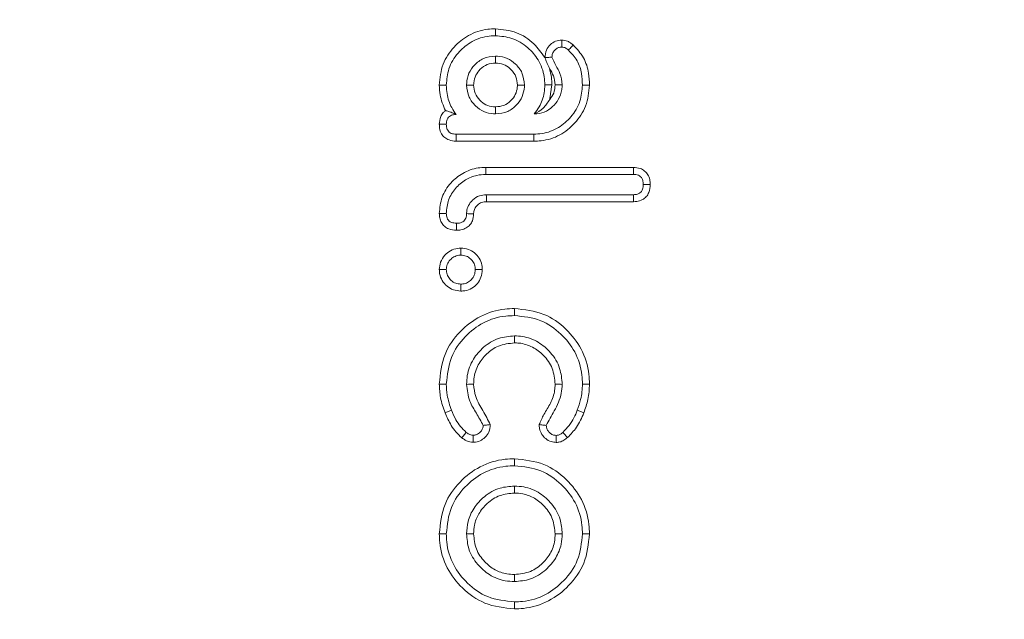
# Model space of a CAD drawing. Units: millimetres. Extents: x -34140 to -26715, y 140 to 5390.
# Drawn here: x -28874 to -28859, y 2975 to 2984 of the extents above; entities that cross this region are included whole.
import ezdxf

# ---------------------------------------------------------------- set-up
doc = ezdxf.new("R2010")
doc.units = ezdxf.units.MM
doc.layers.get('0').update_dxf_attribs({"lineweight": 15})

msp = doc.modelspace()

# ---------------------------------------------------------------- linework, layer by layer
at = {"color": 7, "linetype": 'Continuous', "lineweight": 15}
for p, q in [((-28866.567, 2982.643), (-28867.751, 2982.643)), ((-28866.565, 2982.536), (-28867.752, 2982.536)), ((-28867.3, 2982.137), (-28865.048, 2982.137)), ((-28867.299, 2982.03), (-28865.051, 2982.03)), ((-28865.05, 2981.721), (-28867.291, 2981.721)), ((-28865.049, 2981.614), (-28867.288, 2981.614))]:
    msp.add_line(p, q, dxfattribs=at)
for points, knots in [([(-28902.861, 2996.781), (-28902.846, 2997.984), (-28902.785, 3002.9), (-28901.879, 3011.499), (-28900.091, 3022.492), (-28897.53, 3032.643), (-28894.446, 3041.728), (-28890.978, 3049.753), (-28886.881, 3057.258), (-28882.615, 3063.356), (-28878.456, 3068.113), (-28874.659, 3071.689), (-28870.614, 3074.719), (-28866.363, 3077.125), (-28861.936, 3078.893), (-28857.238, 3079.941), (-28852.394, 3080.202), (-28847.586, 3079.596), (-28842.985, 3078.239), (-28838.678, 3076.212), (-28834.702, 3073.672), (-28830.465, 3070.24), (-28826.16, 3065.789), (-28821.503, 3059.683), (-28817.14, 3052.429), (-28813.235, 3044.048), (-28810.101, 3035.333), (-28807.25, 3024.965), (-28804.987, 3012.902), (-28803.719, 2999.166), (-28803.688, 2985.368), (-28804.751, 2973.028), (-28806.515, 2962.203), (-28808.699, 2952.878), (-28811.586, 2943.756), (-28814.984, 2935.538), (-28817.951, 2929.824), (-28819.623, 2927.027), (-28820.013, 2926.396)], [0, 0, 0, 0, 0.0091932, 0.0375435, 0.0659311, 0.0942651, 0.1174675, 0.1392812, 0.1611303, 0.1828966, 0.1962098, 0.2095492, 0.2228355, 0.2348574, 0.2468687, 0.2591748, 0.2714749, 0.2837371, 0.296007, 0.3080013, 0.3200557, 0.3320784, 0.3497389, 0.367415, 0.3908925, 0.4144852, 0.4381331, 0.4616867, 0.4966573, 0.5317827, 0.5669235, 0.6019154, 0.6262637, 0.650683, 0.6750727, 0.6993807, 0.7186737, 0.7243554, 0.7243554, 0.7243554, 0.7243554]), ([(-28820.554, 2926.41), (-28820.126, 2927.095), (-28818.415, 2929.931), (-28815.413, 2935.678), (-28812.004, 2943.861), (-28809.105, 2952.957), (-28806.911, 2962.259), (-28805.138, 2973.06), (-28804.069, 2985.377), (-28804.101, 2999.153), (-28805.376, 3012.866), (-28807.651, 3024.902), (-28810.513, 3035.238), (-28813.656, 3043.918), (-28817.568, 3052.263), (-28821.932, 3059.472), (-28826.577, 3065.526), (-28830.852, 3069.92), (-28835.047, 3073.297), (-28838.969, 3075.79), (-28843.204, 3077.773), (-28847.716, 3079.097), (-28852.416, 3079.687), (-28857.152, 3079.433), (-28861.751, 3078.412), (-28866.095, 3076.687), (-28870.286, 3074.327), (-28874.287, 3071.347), (-28878.053, 3067.82), (-28882.193, 3063.113), (-28886.451, 3057.063), (-28890.55, 3049.603), (-28894.22, 3041.16), (-28897.374, 3031.766), (-28899.892, 3021.45), (-28901.548, 3010.96), (-28902.406, 3002.713), (-28902.464, 2997.98), (-28902.479, 2996.781)], [0.2739597, 0.2739597, 0.2739597, 0.2739597, 0.2801982, 0.2995239, 0.3239579, 0.3484745, 0.3730208, 0.3974952, 0.4326896, 0.4680358, 0.5033663, 0.5385391, 0.5621898, 0.5859361, 0.6096262, 0.6332003, 0.650862, 0.6685075, 0.6804371, 0.6923971, 0.7042971, 0.7163868, 0.7284686, 0.7405786, 0.7526953, 0.7645798, 0.7764746, 0.789717, 0.8030121, 0.816282, 0.8381094, 0.8600212, 0.8818971, 0.9090523, 0.9363013, 0.9635788, 0.9907728, 1, 1, 1, 1]), ([(-28868.007, 2983.392), (-28867.996, 2983.5), (-28867.975, 2983.713), (-28867.799, 2983.975), (-28867.564, 2984.166), (-28867.333, 2984.244), (-28867.191, 2984.249), (-28867.151, 2984.251)], [0, 0, 0, 0, 0.240725, 0.471079, 0.681924, 0.911332, 1, 1, 1, 1]), ([(-28867.151, 2984.251), (-28867.151, 2984.24), (-28867.151, 2984.219), (-28867.151, 2984.183), (-28867.151, 2984.158), (-28867.151, 2984.143)], [0, 0, 0, 0, 0.300108, 0.600147, 1, 1, 1, 1]), ([(-28867.151, 2984.251), (-28867.041, 2984.239), (-28866.827, 2984.217), (-28866.563, 2984.043), (-28866.451, 2983.885), (-28866.399, 2983.811)], [0, 0, 0, 0, 0.360399, 0.703291, 1, 1, 1, 1]), ([(-28867.9, 2983.393), (-28867.893, 2983.477), (-28867.877, 2983.654), (-28867.738, 2983.88), (-28867.536, 2984.055), (-28867.329, 2984.136), (-28867.194, 2984.142), (-28867.151, 2984.143)], [0, 0, 0, 0, 0.2138531, 0.4494586, 0.6555866, 0.8903489, 1, 1, 1, 1]), ([(-28867.151, 2984.143), (-28867.066, 2984.136), (-28866.887, 2984.121), (-28866.66, 2983.979), (-28866.484, 2983.776), (-28866.407, 2983.57), (-28866.402, 2983.438), (-28866.4, 2983.398)], [0, 0, 0, 0, 0.21459, 0.456131, 0.662366, 0.897437, 1, 1, 1, 1]), ([(-28866.399, 2983.811), (-28866.394, 2983.85), (-28866.386, 2983.924), (-28866.321, 2984.01), (-28866.238, 2984.068), (-28866.173, 2984.075), (-28866.14, 2984.079)], [0, 0, 0, 0, 0.282983, 0.533125, 0.760191, 1, 1, 1, 1]), ([(-28866.14, 2984.079), (-28866.14, 2984.068), (-28866.141, 2984.044), (-28866.14, 2984.009), (-28866.141, 2983.984), (-28866.141, 2983.972)], [0, 0, 0, 0, 0.314401, 0.657218, 1, 1, 1, 1]), ([(-28866.14, 2984.079), (-28866.11, 2984.075), (-28866.063, 2984.069), (-28866.007, 2984.036), (-28865.981, 2984.015), (-28865.968, 2984.005)], [0, 0, 0, 0, 0.472338, 0.732968, 1, 1, 1, 1]), ([(-28866.291, 2983.818), (-28866.289, 2983.836), (-28866.286, 2983.873), (-28866.254, 2983.921), (-28866.214, 2983.954), (-28866.174, 2983.97), (-28866.15, 2983.971), (-28866.141, 2983.972)], [0, 0, 0, 0, 0.230138, 0.462846, 0.69768, 0.884734, 1, 1, 1, 1]), ([(-28866.141, 2983.972), (-28866.13, 2983.971), (-28866.102, 2983.968), (-28866.068, 2983.949), (-28866.047, 2983.931), (-28866.039, 2983.924)], [0, 0, 0, 0, 0.285293, 0.714117, 1, 1, 1, 1]), ([(-28865.968, 2984.005), (-28865.975, 2983.996), (-28865.991, 2983.979), (-28866.015, 2983.952), (-28866.031, 2983.933), (-28866.039, 2983.924)], [0, 0, 0, 0, 0.314436, 0.657204, 1, 1, 1, 1]), ([(-28866.039, 2983.924), (-28865.991, 2983.873), (-28865.895, 2983.771), (-28865.835, 2983.578), (-28865.829, 2983.451), (-28865.826, 2983.393)], [0, 0, 0, 0, 0.352325, 0.705503, 1, 1, 1, 1]), ([(-28865.968, 2984.005), (-28865.91, 2983.943), (-28865.796, 2983.819), (-28865.728, 2983.595), (-28865.722, 2983.453), (-28865.719, 2983.393)], [0, 0, 0, 0, 0.370219, 0.737055, 1, 1, 1, 1]), ([(-28867.15, 2983.835), (-28867.214, 2983.827), (-28867.334, 2983.814), (-28867.472, 2983.706), (-28867.565, 2983.576), (-28867.588, 2983.464), (-28867.591, 2983.403), (-28867.591, 2983.393)], [0, 0, 0, 0, 0.273607, 0.515642, 0.737009, 0.956561, 1, 1, 1, 1]), ([(-28867.15, 2983.727), (-28867.15, 2983.738), (-28867.15, 2983.76), (-28867.15, 2983.796), (-28867.15, 2983.821), (-28867.15, 2983.835)], [0, 0, 0, 0, 0.305324, 0.610611, 1, 1, 1, 1]), ([(-28866.709, 2983.393), (-28866.716, 2983.457), (-28866.73, 2983.577), (-28866.838, 2983.716), (-28866.968, 2983.808), (-28867.08, 2983.831), (-28867.14, 2983.834), (-28867.15, 2983.835)], [0, 0, 0, 0, 0.273336, 0.515419, 0.736925, 0.956352, 1, 1, 1, 1]), ([(-28866.399, 2983.811), (-28866.385, 2983.812), (-28866.359, 2983.813), (-28866.324, 2983.816), (-28866.302, 2983.817), (-28866.291, 2983.818)], [0, 0, 0, 0, 0.3907654, 0.6952336, 1, 1, 1, 1]), ([(-28866.326, 2983.639), (-28866.337, 2983.665), (-28866.354, 2983.703), (-28866.379, 2983.756), (-28866.39, 2983.786), (-28866.396, 2983.804), (-28866.399, 2983.811)], [0, 0, 0, 0, 0.468522, 0.668248, 0.868704, 1, 1, 1, 1]), ([(-28866.135, 2983.398), (-28866.142, 2983.456), (-28866.153, 2983.562), (-28866.236, 2983.69), (-28866.273, 2983.776), (-28866.291, 2983.818)], [0, 0, 0, 0, 0.382909, 0.691698, 1, 1, 1, 1]), ([(-28867.15, 2983.727), (-28867.193, 2983.723), (-28867.28, 2983.715), (-28867.384, 2983.64), (-28867.459, 2983.543), (-28867.481, 2983.455), (-28867.483, 2983.404), (-28867.484, 2983.393)], [0, 0, 0, 0, 0.244152, 0.492695, 0.710363, 0.938263, 1, 1, 1, 1]), ([(-28866.816, 2983.393), (-28866.82, 2983.436), (-28866.828, 2983.523), (-28866.904, 2983.627), (-28867.001, 2983.702), (-28867.089, 2983.724), (-28867.139, 2983.727), (-28867.15, 2983.727)], [0, 0, 0, 0, 0.244023, 0.492738, 0.710744, 0.938686, 1, 1, 1, 1]), ([(-28866.242, 2983.398), (-28866.248, 2983.444), (-28866.259, 2983.53), (-28866.305, 2983.604), (-28866.326, 2983.639)], [0, 0, 0, 0, 0.530634, 1, 1, 1, 1]), ([(-28866.326, 2983.639), (-28866.315, 2983.596), (-28866.296, 2983.516), (-28866.294, 2983.435), (-28866.293, 2983.398)], [0, 0, 0, 0, 0.548569, 1, 1, 1, 1]), ([(-28868.007, 2983.392), (-28867.996, 2983.392), (-28867.975, 2983.392), (-28867.939, 2983.392), (-28867.914, 2983.393), (-28867.9, 2983.393)], [0, 0, 0, 0, 0.300177, 0.600056, 1, 1, 1, 1]), ([(-28867.914, 2983.003), (-28867.947, 2983.081), (-28868, 2983.206), (-28868.005, 2983.341), (-28868.007, 2983.392)], [0, 0, 0, 0, 0.625742, 1, 1, 1, 1]), ([(-28867.75, 2982.943), (-28867.774, 2982.977), (-28867.839, 2983.073), (-28867.892, 2983.23), (-28867.898, 2983.349), (-28867.9, 2983.393)], [0, 0, 0, 0, 0.258489, 0.725661, 1, 1, 1, 1]), ([(-28867.484, 2983.393), (-28867.495, 2983.393), (-28867.517, 2983.393), (-28867.553, 2983.393), (-28867.577, 2983.393), (-28867.591, 2983.393)], [0, 0, 0, 0, 0.30541, 0.61082, 1, 1, 1, 1]), ([(-28867.591, 2983.393), (-28867.584, 2983.33), (-28867.57, 2983.21), (-28867.462, 2983.071), (-28867.332, 2982.979), (-28867.22, 2982.956), (-28867.16, 2982.953), (-28867.15, 2982.952)], [0, 0, 0, 0, 0.273417, 0.515426, 0.736928, 0.956353, 1, 1, 1, 1]), ([(-28867.484, 2983.393), (-28867.48, 2983.35), (-28867.472, 2983.264), (-28867.396, 2983.16), (-28867.299, 2983.085), (-28867.211, 2983.063), (-28867.161, 2983.06), (-28867.15, 2983.06)], [0, 0, 0, 0, 0.24398, 0.492651, 0.709884, 0.937786, 1, 1, 1, 1]), ([(-28867.15, 2983.06), (-28867.107, 2983.064), (-28867.02, 2983.072), (-28866.916, 2983.147), (-28866.841, 2983.244), (-28866.819, 2983.332), (-28866.817, 2983.383), (-28866.816, 2983.393)], [0, 0, 0, 0, 0.244152, 0.492695, 0.710363, 0.938263, 1, 1, 1, 1]), ([(-28867.15, 2982.952), (-28867.086, 2982.96), (-28866.966, 2982.973), (-28866.828, 2983.081), (-28866.736, 2983.211), (-28866.713, 2983.323), (-28866.709, 2983.384), (-28866.709, 2983.393)], [0, 0, 0, 0, 0.273697, 0.515761, 0.736884, 0.956509, 1, 1, 1, 1]), ([(-28866.816, 2983.393), (-28866.805, 2983.393), (-28866.783, 2983.393), (-28866.748, 2983.393), (-28866.723, 2983.393), (-28866.709, 2983.393)], [0, 0, 0, 0, 0.30541, 0.610522, 1, 1, 1, 1]), ([(-28865.826, 2983.393), (-28865.833, 2983.309), (-28865.848, 2983.133), (-28865.987, 2982.905), (-28866.188, 2982.73), (-28866.394, 2982.651), (-28866.525, 2982.645), (-28866.567, 2982.643)], [0, 0, 0, 0, 0.215055, 0.450412, 0.663392, 0.892988, 1, 1, 1, 1]), ([(-28865.719, 2983.393), (-28865.73, 2983.284), (-28865.752, 2983.07), (-28865.93, 2982.805), (-28866.165, 2982.616), (-28866.393, 2982.542), (-28866.529, 2982.538), (-28866.565, 2982.536)], [0, 0, 0, 0, 0.245258, 0.477339, 0.693621, 0.917513, 1, 1, 1, 1]), ([(-28866.56, 2982.952), (-28866.508, 2982.957), (-28866.405, 2982.967), (-28866.279, 2983.055), (-28866.183, 2983.173), (-28866.14, 2983.294), (-28866.136, 2983.373), (-28866.135, 2983.398)], [0, 0, 0, 0, 0.224692, 0.451555, 0.653566, 0.889222, 1, 1, 1, 1]), ([(-28866.4, 2983.398), (-28866.402, 2983.357), (-28866.408, 2983.239), (-28866.463, 2983.083), (-28866.534, 2982.987), (-28866.56, 2982.952)], [0, 0, 0, 0, 0.257938, 0.730877, 1, 1, 1, 1]), ([(-28866.293, 2983.398), (-28866.303, 2983.398), (-28866.325, 2983.398), (-28866.36, 2983.398), (-28866.385, 2983.398), (-28866.4, 2983.398)], [0, 0, 0, 0, 0.3002466, 0.6001256, 1, 1, 1, 1]), ([(-28866.325, 2983.171), (-28866.302, 2983.203), (-28866.252, 2983.271), (-28866.246, 2983.354), (-28866.242, 2983.398)], [0, 0, 0, 0, 0.472308, 1, 1, 1, 1]), ([(-28866.242, 2983.398), (-28866.228, 2983.398), (-28866.192, 2983.398), (-28866.156, 2983.398), (-28866.135, 2983.398)], [0, 0, 0, 0, 0.412724, 1, 1, 1, 1]), ([(-28865.719, 2983.393), (-28865.73, 2983.393), (-28865.751, 2983.393), (-28865.788, 2983.393), (-28865.812, 2983.393), (-28865.826, 2983.393)], [0, 0, 0, 0, 0.300037, 0.600304, 1, 1, 1, 1]), ([(-28867.15, 2983.06), (-28867.15, 2983.049), (-28867.15, 2983.027), (-28867.15, 2982.991), (-28867.15, 2982.966), (-28867.15, 2982.952)], [0, 0, 0, 0, 0.305324, 0.610648, 1, 1, 1, 1]), ([(-28866.325, 2983.171), (-28866.357, 2983.124), (-28866.43, 2983.018), (-28866.514, 2982.975), (-28866.56, 2982.952)], [0, 0, 0, 0, 0.448316, 1, 1, 1, 1]), ([(-28868.007, 2982.794), (-28868.004, 2982.834), (-28867.998, 2982.899), (-28867.956, 2982.968), (-28867.925, 2982.993), (-28867.914, 2983.003)], [0, 0, 0, 0, 0.5012148, 0.8136887, 1, 1, 1, 1]), ([(-28867.914, 2983.003), (-28867.898, 2982.999), (-28867.866, 2982.991), (-28867.812, 2982.973), (-28867.771, 2982.953), (-28867.75, 2982.943)], [0, 0, 0, 0, 0.340568, 0.669221, 1, 1, 1, 1]), ([(-28867.9, 2982.794), (-28867.898, 2982.819), (-28867.895, 2982.858), (-28867.869, 2982.903), (-28867.839, 2982.926), (-28867.798, 2982.941), (-28867.768, 2982.942), (-28867.75, 2982.943)], [0, 0, 0, 0, 0.311623, 0.469426, 0.6286, 0.77826, 1, 1, 1, 1]), ([(-28867.752, 2982.536), (-28867.788, 2982.539), (-28867.85, 2982.545), (-28867.927, 2982.589), (-28867.98, 2982.651), (-28868.004, 2982.725), (-28868.006, 2982.775), (-28868.007, 2982.794)], [0, 0, 0, 0, 0.2650117, 0.4489176, 0.6345469, 0.8568229, 1, 1, 1, 1]), ([(-28868.007, 2982.794), (-28867.994, 2982.794), (-28867.97, 2982.794), (-28867.935, 2982.794), (-28867.912, 2982.794), (-28867.9, 2982.794)], [0, 0, 0, 0, 0.354147, 0.676924, 1, 1, 1, 1]), ([(-28867.751, 2982.643), (-28867.776, 2982.645), (-28867.813, 2982.648), (-28867.858, 2982.673), (-28867.884, 2982.706), (-28867.898, 2982.749), (-28867.899, 2982.78), (-28867.9, 2982.794)], [0, 0, 0, 0, 0.306642, 0.459078, 0.610681, 0.828423, 1, 1, 1, 1]), ([(-28867.752, 2982.536), (-28867.752, 2982.549), (-28867.752, 2982.573), (-28867.751, 2982.609), (-28867.751, 2982.632), (-28867.751, 2982.643)], [0, 0, 0, 0, 0.354023, 0.677013, 1, 1, 1, 1]), ([(-28866.565, 2982.536), (-28866.565, 2982.547), (-28866.566, 2982.568), (-28866.566, 2982.604), (-28866.567, 2982.629), (-28866.567, 2982.643)], [0, 0, 0, 0, 0.300259, 0.600449, 1, 1, 1, 1]), ([(-28868.007, 2981.434), (-28867.999, 2981.518), (-28867.983, 2981.689), (-28867.843, 2981.902), (-28867.653, 2982.06), (-28867.461, 2982.13), (-28867.339, 2982.136), (-28867.3, 2982.137)], [0, 0, 0, 0, 0.227823, 0.459481, 0.669912, 0.893753, 1, 1, 1, 1]), ([(-28867.3, 2982.137), (-28867.3, 2982.127), (-28867.3, 2982.105), (-28867.299, 2982.07), (-28867.299, 2982.045), (-28867.299, 2982.03)], [0, 0, 0, 0, 0.300051, 0.600133, 1, 1, 1, 1]), ([(-28865.048, 2982.137), (-28865.048, 2982.124), (-28865.049, 2982.1), (-28865.05, 2982.064), (-28865.051, 2982.042), (-28865.051, 2982.03)], [0, 0, 0, 0, 0.3692465, 0.6846233, 1, 1, 1, 1]), ([(-28865.048, 2982.137), (-28865.013, 2982.135), (-28864.952, 2982.13), (-28864.876, 2982.085), (-28864.825, 2982.026), (-28864.797, 2981.953), (-28864.794, 2981.901), (-28864.793, 2981.874)], [0, 0, 0, 0, 0.250712, 0.43856, 0.626644, 0.805602, 1, 1, 1, 1]), ([(-28867.9, 2981.435), (-28867.894, 2981.505), (-28867.884, 2981.609), (-28867.823, 2981.733), (-28867.763, 2981.816), (-28867.691, 2981.889), (-28867.586, 2981.966), (-28867.452, 2982.021), (-28867.344, 2982.028), (-28867.299, 2982.03)], [0, 0, 0, 0, 0.220688, 0.330294, 0.438719, 0.547477, 0.655856, 0.854735, 1, 1, 1, 1]), ([(-28865.051, 2982.03), (-28865.025, 2982.029), (-28864.985, 2982.026), (-28864.94, 2981.997), (-28864.913, 2981.96), (-28864.901, 2981.917), (-28864.9, 2981.886), (-28864.9, 2981.874)], [0, 0, 0, 0, 0.311035, 0.470203, 0.629275, 0.858006, 1, 1, 1, 1]), ([(-28864.9, 2981.874), (-28864.901, 2981.851), (-28864.904, 2981.815), (-28864.925, 2981.772), (-28864.952, 2981.744), (-28864.994, 2981.725), (-28865.03, 2981.723), (-28865.05, 2981.721)], [0, 0, 0, 0, 0.280814, 0.441886, 0.572323, 0.746898, 1, 1, 1, 1]), ([(-28864.793, 2981.874), (-28864.797, 2981.833), (-28864.803, 2981.767), (-28864.851, 2981.688), (-28864.916, 2981.639), (-28864.986, 2981.616), (-28865.033, 2981.615), (-28865.049, 2981.614)], [0, 0, 0, 0, 0.296055, 0.475926, 0.657736, 0.87929, 1, 1, 1, 1]), ([(-28864.793, 2981.874), (-28864.805, 2981.874), (-28864.828, 2981.874), (-28864.864, 2981.874), (-28864.888, 2981.874), (-28864.9, 2981.874)], [0, 0, 0, 0, 0.329519, 0.664759, 1, 1, 1, 1]), ([(-28867.291, 2981.721), (-28867.327, 2981.718), (-28867.404, 2981.711), (-28867.5, 2981.647), (-28867.567, 2981.56), (-28867.589, 2981.484), (-28867.591, 2981.441), (-28867.591, 2981.432)], [0, 0, 0, 0, 0.23295, 0.498889, 0.723371, 0.938629, 1, 1, 1, 1]), ([(-28867.288, 2981.614), (-28867.288, 2981.633), (-28867.289, 2981.668), (-28867.29, 2981.704), (-28867.291, 2981.721)], [0, 0, 0, 0, 0.514769, 1, 1, 1, 1]), ([(-28865.049, 2981.614), (-28865.049, 2981.626), (-28865.049, 2981.65), (-28865.05, 2981.686), (-28865.05, 2981.709), (-28865.05, 2981.721)], [0, 0, 0, 0, 0.329481, 0.664759, 1, 1, 1, 1]), ([(-28867.288, 2981.614), (-28867.313, 2981.612), (-28867.363, 2981.608), (-28867.426, 2981.566), (-28867.47, 2981.512), (-28867.482, 2981.462), (-28867.484, 2981.435), (-28867.484, 2981.428)], [0, 0, 0, 0, 0.248183, 0.499983, 0.726754, 0.935621, 1, 1, 1, 1]), ([(-28868.007, 2981.434), (-28867.994, 2981.434), (-28867.97, 2981.434), (-28867.934, 2981.435), (-28867.911, 2981.435), (-28867.9, 2981.435)], [0, 0, 0, 0, 0.370263, 0.6851665, 1, 1, 1, 1]), ([(-28867.744, 2981.179), (-28867.785, 2981.182), (-28867.851, 2981.187), (-28867.931, 2981.236), (-28867.978, 2981.295), (-28868.003, 2981.364), (-28868.006, 2981.411), (-28868.007, 2981.434)], [0, 0, 0, 0, 0.295316, 0.47622, 0.657667, 0.835873, 1, 1, 1, 1]), ([(-28867.744, 2981.286), (-28867.77, 2981.288), (-28867.81, 2981.29), (-28867.857, 2981.316), (-28867.882, 2981.347), (-28867.898, 2981.388), (-28867.899, 2981.418), (-28867.9, 2981.435)], [0, 0, 0, 0, 0.315358, 0.475615, 0.636591, 0.78998, 1, 1, 1, 1]), ([(-28867.591, 2981.432), (-28867.593, 2981.408), (-28867.595, 2981.372), (-28867.62, 2981.329), (-28867.653, 2981.302), (-28867.696, 2981.287), (-28867.729, 2981.286), (-28867.744, 2981.286)], [0, 0, 0, 0, 0.2930969, 0.4453477, 0.5982787, 0.8080517, 1, 1, 1, 1]), ([(-28867.484, 2981.428), (-28867.487, 2981.393), (-28867.493, 2981.333), (-28867.536, 2981.258), (-28867.598, 2981.208), (-28867.67, 2981.182), (-28867.721, 2981.179), (-28867.744, 2981.179)], [0, 0, 0, 0, 0.260744, 0.440949, 0.622539, 0.835827, 1, 1, 1, 1]), ([(-28867.484, 2981.428), (-28867.502, 2981.429), (-28867.538, 2981.43), (-28867.574, 2981.431), (-28867.591, 2981.432)], [0, 0, 0, 0, 0.5146622, 1, 1, 1, 1]), ([(-28867.744, 2981.179), (-28867.744, 2981.191), (-28867.744, 2981.215), (-28867.744, 2981.25), (-28867.744, 2981.274), (-28867.744, 2981.286)], [0, 0, 0, 0, 0.338454, 0.669192, 1, 1, 1, 1]), ([(-28868.007, 2980.578), (-28868.003, 2980.616), (-28867.995, 2980.697), (-28867.93, 2980.798), (-28867.838, 2980.872), (-28867.749, 2980.903), (-28867.694, 2980.906), (-28867.677, 2980.907)], [0, 0, 0, 0, 0.223126, 0.466016, 0.67945, 0.900557, 1, 1, 1, 1]), ([(-28867.9, 2980.578), (-28867.897, 2980.605), (-28867.891, 2980.66), (-28867.846, 2980.728), (-28867.785, 2980.777), (-28867.725, 2980.797), (-28867.688, 2980.799), (-28867.677, 2980.799)], [0, 0, 0, 0, 0.234958, 0.471487, 0.683522, 0.904874, 1, 1, 1, 1]), ([(-28867.677, 2980.907), (-28867.638, 2980.903), (-28867.563, 2980.896), (-28867.467, 2980.838), (-28867.394, 2980.755), (-28867.357, 2980.663), (-28867.353, 2980.602), (-28867.352, 2980.578)], [0, 0, 0, 0, 0.2265083, 0.4345672, 0.6418167, 0.8619494, 1, 1, 1, 1]), ([(-28867.677, 2980.799), (-28867.65, 2980.797), (-28867.596, 2980.792), (-28867.529, 2980.747), (-28867.481, 2980.688), (-28867.461, 2980.628), (-28867.459, 2980.591), (-28867.459, 2980.578)], [0, 0, 0, 0, 0.234486, 0.470082, 0.673914, 0.888743, 1, 1, 1, 1]), ([(-28867.677, 2980.251), (-28867.717, 2980.255), (-28867.794, 2980.262), (-28867.893, 2980.324), (-28867.968, 2980.409), (-28868.003, 2980.5), (-28868.006, 2980.558), (-28868.007, 2980.578)], [0, 0, 0, 0, 0.227989, 0.445767, 0.662654, 0.882524, 1, 1, 1, 1]), ([(-28868.007, 2980.578), (-28867.989, 2980.578), (-28867.953, 2980.578), (-28867.918, 2980.578), (-28867.9, 2980.578)], [0, 0, 0, 0, 0.5001491, 1, 1, 1, 1]), ([(-28867.677, 2980.358), (-28867.704, 2980.361), (-28867.759, 2980.365), (-28867.827, 2980.411), (-28867.877, 2980.47), (-28867.897, 2980.53), (-28867.899, 2980.566), (-28867.9, 2980.578)], [0, 0, 0, 0, 0.23346, 0.468914, 0.684542, 0.898758, 1, 1, 1, 1]), ([(-28867.352, 2980.578), (-28867.356, 2980.538), (-28867.363, 2980.462), (-28867.423, 2980.364), (-28867.508, 2980.289), (-28867.599, 2980.255), (-28867.657, 2980.252), (-28867.677, 2980.251)], [0, 0, 0, 0, 0.23233, 0.444931, 0.65707, 0.883867, 1, 1, 1, 1]), ([(-28867.459, 2980.578), (-28867.462, 2980.55), (-28867.467, 2980.494), (-28867.513, 2980.426), (-28867.574, 2980.377), (-28867.633, 2980.36), (-28867.668, 2980.359), (-28867.677, 2980.358)], [0, 0, 0, 0, 0.240749, 0.484295, 0.693536, 0.917893, 1, 1, 1, 1]), ([(-28867.352, 2980.578), (-28867.369, 2980.578), (-28867.405, 2980.578), (-28867.441, 2980.578), (-28867.459, 2980.578)], [0, 0, 0, 0, 0.4998509, 1, 1, 1, 1]), ([(-28867.677, 2980.251), (-28867.677, 2980.269), (-28867.677, 2980.305), (-28867.677, 2980.34), (-28867.677, 2980.358)], [0, 0, 0, 0, 0.500019, 1, 1, 1, 1]), ([(-28868.007, 2978.834), (-28867.991, 2978.99), (-28867.96, 2979.284), (-28867.708, 2979.64), (-28867.39, 2979.886), (-28867.088, 2979.977), (-28866.911, 2979.983), (-28866.862, 2979.985)], [0, 0, 0, 0, 0.256711, 0.487143, 0.703743, 0.919143, 1, 1, 1, 1]), ([(-28867.9, 2978.834), (-28867.885, 2978.974), (-28867.858, 2979.24), (-28867.631, 2979.562), (-28867.344, 2979.787), (-28867.069, 2979.871), (-28866.907, 2979.876), (-28866.862, 2979.877)], [0, 0, 0, 0, 0.254554, 0.485586, 0.701564, 0.918162, 1, 1, 1, 1]), ([(-28866.862, 2979.985), (-28866.862, 2979.974), (-28866.862, 2979.952), (-28866.862, 2979.917), (-28866.862, 2979.892), (-28866.862, 2979.877)], [0, 0, 0, 0, 0.300039, 0.60011, 1, 1, 1, 1]), ([(-28866.862, 2979.985), (-28866.709, 2979.968), (-28866.419, 2979.938), (-28866.071, 2979.69), (-28865.823, 2979.374), (-28865.727, 2979.068), (-28865.721, 2978.884), (-28865.719, 2978.834)], [0, 0, 0, 0, 0.25301, 0.479712, 0.692304, 0.917332, 1, 1, 1, 1]), ([(-28866.862, 2979.877), (-28866.725, 2979.863), (-28866.463, 2979.837), (-28866.148, 2979.613), (-28865.922, 2979.327), (-28865.833, 2979.049), (-28865.828, 2978.88), (-28865.826, 2978.834)], [0, 0, 0, 0, 0.250512, 0.477208, 0.689202, 0.915683, 1, 1, 1, 1]), ([(-28866.862, 2979.568), (-28866.945, 2979.561), (-28867.116, 2979.546), (-28867.335, 2979.408), (-28867.503, 2979.213), (-28867.584, 2979.008), (-28867.589, 2978.874), (-28867.591, 2978.829)], [0, 0, 0, 0, 0.214221, 0.443287, 0.651695, 0.882934, 1, 1, 1, 1]), ([(-28866.862, 2979.461), (-28866.946, 2979.452), (-28867.102, 2979.436), (-28867.29, 2979.301), (-28867.427, 2979.129), (-28867.48, 2978.959), (-28867.483, 2978.857), (-28867.484, 2978.83)], [0, 0, 0, 0, 0.252535, 0.472804, 0.687402, 0.916562, 1, 1, 1, 1]), ([(-28866.862, 2979.461), (-28866.862, 2979.479), (-28866.862, 2979.515), (-28866.862, 2979.551), (-28866.862, 2979.568)], [0, 0, 0, 0, 0.500019, 1, 1, 1, 1]), ([(-28866.135, 2978.829), (-28866.142, 2978.912), (-28866.157, 2979.087), (-28866.296, 2979.314), (-28866.495, 2979.485), (-28866.696, 2979.561), (-28866.822, 2979.567), (-28866.862, 2979.568)], [0, 0, 0, 0, 0.213915, 0.456492, 0.670075, 0.895302, 1, 1, 1, 1]), ([(-28866.242, 2978.83), (-28866.251, 2978.913), (-28866.267, 2979.077), (-28866.406, 2979.272), (-28866.582, 2979.409), (-28866.744, 2979.458), (-28866.84, 2979.461), (-28866.862, 2979.461)], [0, 0, 0, 0, 0.251843, 0.496415, 0.707998, 0.930184, 1, 1, 1, 1]), ([(-28867.92, 2978.395), (-28867.933, 2978.433), (-28867.961, 2978.508), (-28867.997, 2978.655), (-28868.003, 2978.765), (-28868.007, 2978.834)], [0, 0, 0, 0, 0.26741, 0.535032, 1, 1, 1, 1]), ([(-28868.007, 2978.834), (-28867.989, 2978.834), (-28867.953, 2978.834), (-28867.918, 2978.834), (-28867.9, 2978.834)], [0, 0, 0, 0, 0.500149, 1, 1, 1, 1]), ([(-28867.82, 2978.434), (-28867.834, 2978.472), (-28867.861, 2978.548), (-28867.892, 2978.681), (-28867.897, 2978.778), (-28867.9, 2978.834)], [0, 0, 0, 0, 0.293621, 0.587498, 1, 1, 1, 1]), ([(-28867.484, 2978.83), (-28867.502, 2978.83), (-28867.538, 2978.83), (-28867.573, 2978.83), (-28867.591, 2978.829)], [0, 0, 0, 0, 0.500149, 1, 1, 1, 1]), ([(-28867.591, 2978.829), (-28867.581, 2978.742), (-28867.564, 2978.584), (-28867.44, 2978.389), (-28867.372, 2978.266), (-28867.338, 2978.204)], [0, 0, 0, 0, 0.380102, 0.689415, 1, 1, 1, 1]), ([(-28867.484, 2978.83), (-28867.477, 2978.766), (-28867.463, 2978.621), (-28867.336, 2978.431), (-28867.266, 2978.287), (-28867.23, 2978.215)], [0, 0, 0, 0, 0.283546, 0.641733, 1, 1, 1, 1]), ([(-28866.485, 2978.215), (-28866.463, 2978.267), (-28866.413, 2978.382), (-28866.304, 2978.54), (-28866.249, 2978.701), (-28866.244, 2978.799), (-28866.242, 2978.83)], [0, 0, 0, 0, 0.256719, 0.557491, 0.861257, 1, 1, 1, 1]), ([(-28866.377, 2978.204), (-28866.336, 2978.277), (-28866.248, 2978.433), (-28866.146, 2978.641), (-28866.138, 2978.784), (-28866.135, 2978.829)], [0, 0, 0, 0, 0.370298, 0.798196, 1, 1, 1, 1]), ([(-28866.242, 2978.83), (-28866.225, 2978.83), (-28866.189, 2978.83), (-28866.153, 2978.83), (-28866.135, 2978.829)], [0, 0, 0, 0, 0.4998507, 1, 1, 1, 1]), ([(-28865.826, 2978.834), (-28865.828, 2978.795), (-28865.831, 2978.716), (-28865.854, 2978.581), (-28865.886, 2978.489), (-28865.905, 2978.434)], [0, 0, 0, 0, 0.289373, 0.578884, 1, 1, 1, 1]), ([(-28865.719, 2978.834), (-28865.737, 2978.834), (-28865.773, 2978.834), (-28865.808, 2978.834), (-28865.826, 2978.834)], [0, 0, 0, 0, 0.5, 1, 1, 1, 1]), ([(-28865.719, 2978.834), (-28865.721, 2978.795), (-28865.723, 2978.716), (-28865.746, 2978.567), (-28865.782, 2978.463), (-28865.805, 2978.396)], [0, 0, 0, 0, 0.26373, 0.527678, 1, 1, 1, 1]), ([(-28867.92, 2978.395), (-28867.903, 2978.402), (-28867.87, 2978.415), (-28867.837, 2978.428), (-28867.82, 2978.434)], [0, 0, 0, 0, 0.499868, 1, 1, 1, 1]), ([(-28867.665, 2978.015), (-28867.695, 2978.044), (-28867.756, 2978.101), (-28867.845, 2978.227), (-28867.891, 2978.33), (-28867.92, 2978.395)], [0, 0, 0, 0, 0.26907, 0.539302, 1, 1, 1, 1]), ([(-28867.597, 2978.098), (-28867.627, 2978.127), (-28867.687, 2978.185), (-28867.762, 2978.299), (-28867.799, 2978.386), (-28867.82, 2978.434)], [0, 0, 0, 0, 0.305124, 0.611236, 1, 1, 1, 1]), ([(-28865.905, 2978.434), (-28865.921, 2978.396), (-28865.955, 2978.316), (-28866.025, 2978.199), (-28866.092, 2978.132), (-28866.126, 2978.098)], [0, 0, 0, 0, 0.306346, 0.647616, 1, 1, 1, 1]), ([(-28865.805, 2978.396), (-28865.821, 2978.357), (-28865.854, 2978.281), (-28865.929, 2978.148), (-28866.006, 2978.068), (-28866.054, 2978.018)], [0, 0, 0, 0, 0.272819, 0.545888, 1, 1, 1, 1]), ([(-28865.805, 2978.396), (-28865.822, 2978.402), (-28865.855, 2978.415), (-28865.888, 2978.428), (-28865.905, 2978.434)], [0, 0, 0, 0, 0.5001453, 1, 1, 1, 1]), ([(-28867.665, 2978.015), (-28867.657, 2978.025), (-28867.641, 2978.044), (-28867.619, 2978.072), (-28867.604, 2978.089), (-28867.597, 2978.098)], [0, 0, 0, 0, 0.358737, 0.679369, 1, 1, 1, 1]), ([(-28867.492, 2978.053), (-28867.504, 2978.055), (-28867.535, 2978.058), (-28867.569, 2978.078), (-28867.591, 2978.094), (-28867.597, 2978.098)], [0, 0, 0, 0, 0.320905, 0.802147, 1, 1, 1, 1]), ([(-28867.23, 2978.215), (-28867.234, 2978.176), (-28867.241, 2978.104), (-28867.307, 2978.02), (-28867.385, 2977.963), (-28867.452, 2977.948), (-28867.489, 2977.946), (-28867.493, 2977.946)], [0, 0, 0, 0, 0.275572, 0.5166115, 0.7382013, 0.970084, 1, 1, 1, 1]), ([(-28867.338, 2978.204), (-28867.34, 2978.188), (-28867.343, 2978.154), (-28867.374, 2978.107), (-28867.416, 2978.072), (-28867.459, 2978.055), (-28867.483, 2978.054), (-28867.492, 2978.053)], [0, 0, 0, 0, 0.20901, 0.418864, 0.695159, 0.894717, 1, 1, 1, 1]), ([(-28867.23, 2978.215), (-28867.244, 2978.214), (-28867.269, 2978.211), (-28867.304, 2978.208), (-28867.327, 2978.205), (-28867.338, 2978.204)], [0, 0, 0, 0, 0.377558, 0.688594, 1, 1, 1, 1]), ([(-28866.225, 2977.944), (-28866.251, 2977.946), (-28866.31, 2977.951), (-28866.388, 2977.997), (-28866.45, 2978.066), (-28866.482, 2978.143), (-28866.484, 2978.195), (-28866.485, 2978.215)], [0, 0, 0, 0, 0.189938, 0.417284, 0.629173, 0.855601, 1, 1, 1, 1]), ([(-28866.485, 2978.215), (-28866.471, 2978.213), (-28866.447, 2978.211), (-28866.411, 2978.208), (-28866.389, 2978.205), (-28866.377, 2978.204)], [0, 0, 0, 0, 0.3789, 0.68945, 1, 1, 1, 1]), ([(-28866.226, 2978.051), (-28866.244, 2978.053), (-28866.28, 2978.057), (-28866.325, 2978.087), (-28866.358, 2978.126), (-28866.375, 2978.168), (-28866.377, 2978.194), (-28866.377, 2978.204)], [0, 0, 0, 0, 0.223098, 0.447252, 0.67119, 0.864496, 1, 1, 1, 1]), ([(-28866.126, 2978.098), (-28866.134, 2978.091), (-28866.155, 2978.074), (-28866.189, 2978.055), (-28866.215, 2978.052), (-28866.226, 2978.051)], [0, 0, 0, 0, 0.300486, 0.705999, 1, 1, 1, 1]), ([(-28866.054, 2978.018), (-28866.062, 2978.027), (-28866.077, 2978.045), (-28866.102, 2978.071), (-28866.118, 2978.089), (-28866.126, 2978.098)], [0, 0, 0, 0, 0.330452, 0.665361, 1, 1, 1, 1]), ([(-28867.493, 2977.946), (-28867.509, 2977.947), (-28867.55, 2977.95), (-28867.609, 2977.975), (-28867.648, 2978.003), (-28867.665, 2978.015)], [0, 0, 0, 0, 0.251239, 0.651774, 1, 1, 1, 1]), ([(-28867.493, 2977.946), (-28867.493, 2977.959), (-28867.493, 2977.983), (-28867.492, 2978.019), (-28867.492, 2978.042), (-28867.492, 2978.053)], [0, 0, 0, 0, 0.358665, 0.679314, 1, 1, 1, 1]), ([(-28866.225, 2977.944), (-28866.225, 2977.956), (-28866.225, 2977.98), (-28866.226, 2978.015), (-28866.226, 2978.039), (-28866.226, 2978.051)], [0, 0, 0, 0, 0.3305753, 0.6653037, 1, 1, 1, 1]), ([(-28866.054, 2978.018), (-28866.072, 2978.004), (-28866.108, 2977.975), (-28866.167, 2977.949), (-28866.207, 2977.945), (-28866.225, 2977.944)], [0, 0, 0, 0, 0.3614369, 0.7240014, 1, 1, 1, 1]), ([(-28868.007, 2976.551), (-28867.991, 2976.705), (-28867.96, 2976.997), (-28867.71, 2977.349), (-28867.394, 2977.595), (-28867.09, 2977.687), (-28866.91, 2977.693), (-28866.862, 2977.695)], [0, 0, 0, 0, 0.255405, 0.484097, 0.698597, 0.919724, 1, 1, 1, 1]), ([(-28866.862, 2977.695), (-28866.862, 2977.684), (-28866.862, 2977.663), (-28866.862, 2977.627), (-28866.862, 2977.602), (-28866.862, 2977.588)], [0, 0, 0, 0, 0.300108, 0.60011, 1, 1, 1, 1]), ([(-28866.862, 2977.695), (-28866.708, 2977.679), (-28866.415, 2977.648), (-28866.065, 2977.397), (-28865.819, 2977.08), (-28865.727, 2976.778), (-28865.721, 2976.598), (-28865.719, 2976.551)], [0, 0, 0, 0, 0.256148, 0.485236, 0.698526, 0.920784, 1, 1, 1, 1]), ([(-28867.9, 2976.551), (-28867.886, 2976.689), (-28867.858, 2976.953), (-28867.633, 2977.271), (-28867.347, 2977.496), (-28867.071, 2977.581), (-28866.907, 2977.586), (-28866.862, 2977.588)], [0, 0, 0, 0, 0.253445, 0.482203, 0.696235, 0.918219, 1, 1, 1, 1]), ([(-28866.862, 2977.588), (-28866.723, 2977.573), (-28866.459, 2977.546), (-28866.143, 2977.32), (-28865.918, 2977.034), (-28865.833, 2976.758), (-28865.828, 2976.594), (-28865.826, 2976.551)], [0, 0, 0, 0, 0.253998, 0.482982, 0.696567, 0.919521, 1, 1, 1, 1]), ([(-28866.862, 2977.279), (-28866.937, 2977.273), (-28867.102, 2977.26), (-28867.319, 2977.134), (-28867.485, 2976.952), (-28867.578, 2976.751), (-28867.587, 2976.613), (-28867.591, 2976.551)], [0, 0, 0, 0, 0.194, 0.432044, 0.638536, 0.835977, 1, 1, 1, 1]), ([(-28866.862, 2977.172), (-28866.862, 2977.189), (-28866.862, 2977.225), (-28866.862, 2977.261), (-28866.862, 2977.279)], [0, 0, 0, 0, 0.500019, 1, 1, 1, 1]), ([(-28866.135, 2976.551), (-28866.141, 2976.625), (-28866.154, 2976.79), (-28866.281, 2977.009), (-28866.473, 2977.183), (-28866.679, 2977.27), (-28866.815, 2977.276), (-28866.862, 2977.279)], [0, 0, 0, 0, 0.195031, 0.432098, 0.642133, 0.874681, 1, 1, 1, 1]), ([(-28866.862, 2977.172), (-28866.937, 2977.165), (-28867.089, 2977.151), (-28867.277, 2977.026), (-28867.411, 2976.867), (-28867.477, 2976.701), (-28867.482, 2976.595), (-28867.484, 2976.551)], [0, 0, 0, 0, 0.228453, 0.464232, 0.673277, 0.863521, 1, 1, 1, 1]), ([(-28866.242, 2976.551), (-28866.25, 2976.626), (-28866.264, 2976.778), (-28866.389, 2976.966), (-28866.549, 2977.1), (-28866.714, 2977.164), (-28866.82, 2977.17), (-28866.862, 2977.172)], [0, 0, 0, 0, 0.229531, 0.46673, 0.673503, 0.869293, 1, 1, 1, 1]), ([(-28868.007, 2976.551), (-28867.996, 2976.551), (-28867.975, 2976.551), (-28867.939, 2976.551), (-28867.914, 2976.551), (-28867.9, 2976.551)], [0, 0, 0, 0, 0.300247, 0.600126, 1, 1, 1, 1]), ([(-28866.862, 2975.407), (-28867.018, 2975.423), (-28867.311, 2975.454), (-28867.663, 2975.706), (-28867.909, 2976.025), (-28868, 2976.327), (-28868.006, 2976.506), (-28868.007, 2976.551)], [0, 0, 0, 0, 0.257353, 0.486375, 0.700553, 0.924824, 1, 1, 1, 1]), ([(-28866.862, 2975.514), (-28867.002, 2975.528), (-28867.267, 2975.556), (-28867.585, 2975.783), (-28867.81, 2976.071), (-28867.894, 2976.346), (-28867.899, 2976.51), (-28867.9, 2976.551)], [0, 0, 0, 0, 0.255009, 0.484547, 0.697521, 0.92376, 1, 1, 1, 1]), ([(-28867.484, 2976.551), (-28867.502, 2976.551), (-28867.538, 2976.551), (-28867.573, 2976.551), (-28867.591, 2976.551)], [0, 0, 0, 0, 0.500149, 1, 1, 1, 1]), ([(-28867.591, 2976.551), (-28867.585, 2976.473), (-28867.571, 2976.303), (-28867.438, 2976.084), (-28867.245, 2975.914), (-28867.042, 2975.831), (-28866.909, 2975.825), (-28866.862, 2975.823)], [0, 0, 0, 0, 0.204232, 0.442841, 0.651169, 0.876564, 1, 1, 1, 1]), ([(-28867.484, 2976.551), (-28867.476, 2976.472), (-28867.461, 2976.315), (-28867.329, 2976.126), (-28867.166, 2975.996), (-28867.004, 2975.936), (-28866.901, 2975.932), (-28866.862, 2975.93)], [0, 0, 0, 0, 0.240382, 0.479696, 0.68469, 0.879427, 1, 1, 1, 1]), ([(-28865.719, 2976.551), (-28865.735, 2976.397), (-28865.766, 2976.105), (-28866.017, 2975.754), (-28866.335, 2975.506), (-28866.638, 2975.414), (-28866.817, 2975.408), (-28866.862, 2975.407)], [0, 0, 0, 0, 0.254939, 0.485066, 0.699618, 0.923381, 1, 1, 1, 1]), ([(-28865.826, 2976.551), (-28865.84, 2976.413), (-28865.868, 2976.148), (-28866.094, 2975.831), (-28866.382, 2975.604), (-28866.657, 2975.52), (-28866.821, 2975.515), (-28866.862, 2975.514)], [0, 0, 0, 0, 0.252865, 0.483542, 0.697307, 0.923127, 1, 1, 1, 1]), ([(-28866.862, 2975.93), (-28866.779, 2975.939), (-28866.619, 2975.955), (-28866.429, 2976.095), (-28866.293, 2976.267), (-28866.246, 2976.432), (-28866.243, 2976.527), (-28866.242, 2976.551)], [0, 0, 0, 0, 0.255925, 0.487642, 0.704438, 0.926786, 1, 1, 1, 1]), ([(-28866.862, 2975.823), (-28866.779, 2975.83), (-28866.604, 2975.845), (-28866.385, 2975.987), (-28866.225, 2976.174), (-28866.145, 2976.37), (-28866.138, 2976.497), (-28866.135, 2976.551)], [0, 0, 0, 0, 0.216909, 0.45739, 0.663499, 0.859754, 1, 1, 1, 1]), ([(-28866.242, 2976.551), (-28866.225, 2976.551), (-28866.189, 2976.551), (-28866.153, 2976.551), (-28866.135, 2976.551)], [0, 0, 0, 0, 0.499851, 1, 1, 1, 1]), ([(-28865.719, 2976.551), (-28865.73, 2976.551), (-28865.751, 2976.551), (-28865.788, 2976.551), (-28865.812, 2976.551), (-28865.826, 2976.551)], [0, 0, 0, 0, 0.300037, 0.600304, 1, 1, 1, 1]), ([(-28866.862, 2975.93), (-28866.862, 2975.912), (-28866.862, 2975.876), (-28866.862, 2975.841), (-28866.862, 2975.823)], [0, 0, 0, 0, 0.500019, 1, 1, 1, 1]), ([(-28866.862, 2975.407), (-28866.862, 2975.418), (-28866.862, 2975.439), (-28866.862, 2975.475), (-28866.862, 2975.5), (-28866.862, 2975.514)], [0, 0, 0, 0, 0.300082, 0.600133, 1, 1, 1, 1])]:
    msp.add_open_spline(points, degree=3, knots=knots, dxfattribs=at)
for points, degree in [([(-28866.399, 2983.811), (-28866.399, 2983.811)], 1), ([(-28866.293, 2983.398), (-28866.325, 2983.171)], 1), ([(-28867.677, 2980.907), (-28867.677, 2980.889), (-28867.677, 2980.853), (-28867.677, 2980.817), (-28867.677, 2980.799)], 3)]:
    msp.add_open_spline(points, degree=degree, dxfattribs=at)

doc.saveas('drawing.dxf')
